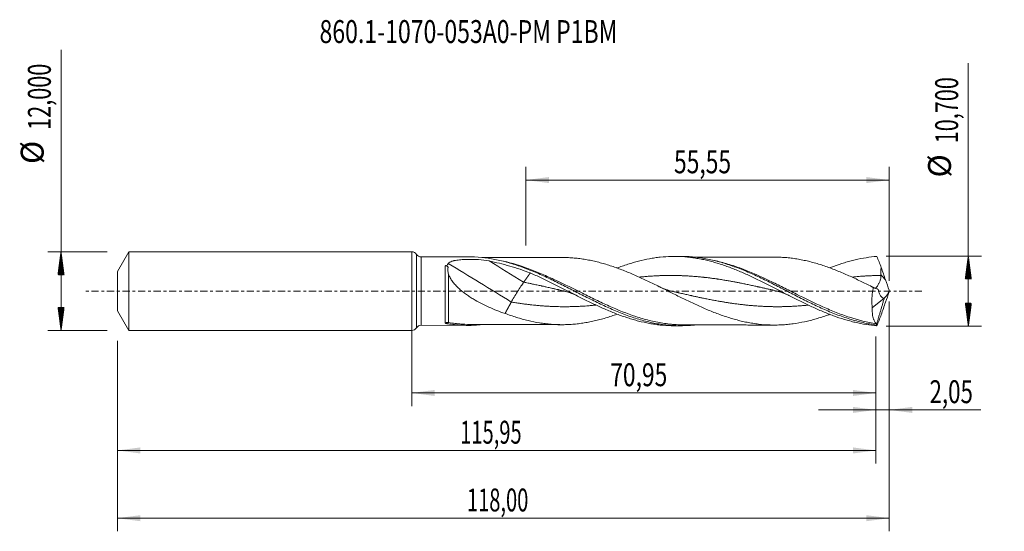
# Model space of a CAD drawing. Units: millimetres. Extents: x -60 to 91, y -37 to 41.
import ezdxf

# ---------------------------------------------------------------- set-up
doc = ezdxf.new("R2010")
doc.units = ezdxf.units.MM
doc.linetypes.add('CENTER', pattern=[47.5, 22, -8.5, 8.5, -8.5])
for name, color, linetype in [('1', 4, 'Continuous'), ('2', 7, 'Continuous'), ('SK1', 4, 'Continuous'), ('SK2', 7, 'Continuous'), ('SK4', 2, 'CENTER'), ('SK6', 5, 'Continuous')]:
    doc.layers.add(name, color=color, linetype=linetype)
doc.styles.add('iso_b_vert', font='simplex.shx')
doc.dimstyles.get("Standard").update_dxf_attribs({"dimtxt": 0.18, "dimasz": 0.18, "dimexe": 0.18, "dimexo": 0.0625, "dimgap": 0.09, "dimtad": 1, "dimzin": 0, "dimdsep": 52, "dimtxsty": 'Standard', "dimcen": 0.09, "dimadec": 0, "dimazin": 0, "dimtfac": 1, "dimtdec": 4, "dimtofl": 0, "dimtmove": 0, "dimatfit": 3, "dimfxl": 1, "dimtolj": 1, "dimtzin": 0, "dimarcsym": 0})

# ---------------------------------------------------------------- blocks, each defined once
blk = doc.blocks.new('_U0')
at = {"layer": '2', "lineweight": 13}
for p, q in [((0, -1.5875), (0, -17.563398)), ((70.9458, -6.9375), (70.9458, -17.563398)), ((0, -15.563398), (70.9458, -15.563398))]:
    blk.add_line(p, q, dxfattribs=at)
at = {"layer": '2', "lineweight": 18}
for points in [[(0, -15.563398), (3.499998, -15.102615), (3.500002, -16.024182)], [(70.9458, -15.563398), (67.445802, -16.024182), (67.445798, -15.102615)]]:
    blk.add_solid(points, dxfattribs=at)
at = {"layer": '2', "lineweight": 13, "insert": (30.335601, -14.530765), "char_height": 3.5, "attachment_point": 7, "line_spacing_factor": 1.084337, "style": 'iso_b_vert'}
blk.add_mtext('\\W0.7317;70,95', dxfattribs=at)
blk = doc.blocks.new('_U1')
at = {"layer": 'SK2', "lineweight": 13}
for p, q in [((73, -1.5875), (73, -36.692985)), ((-45, -7.5875), (-45, -36.692985)), ((-45, -34.692985), (73, -34.692985))]:
    blk.add_line(p, q, dxfattribs=at)
at = {"layer": 'SK2', "lineweight": 18}
for points in [[(-45, -34.692985), (-41.500002, -34.232202), (-41.499998, -35.153769)], [(73, -34.692985), (69.500002, -35.153769), (69.499998, -34.232202)]]:
    blk.add_solid(points, dxfattribs=at)
at = {"layer": 'SK2', "lineweight": 13, "insert": (8.429835, -33.660352), "char_height": 3.5, "attachment_point": 7, "line_spacing_factor": 1.084337, "style": 'iso_b_vert'}
blk.add_mtext('\\W0.6440;118,00', dxfattribs=at)
blk = doc.blocks.new('_U2')
at = {"layer": 'SK2', "lineweight": 13}
for p, q in [((17.45, 6.9375), (17.45, 18.959119)), ((73, 1.5875), (73, 18.959119)), ((17.45, 16.959119), (73, 16.959119))]:
    blk.add_line(p, q, dxfattribs=at)
at = {"layer": 'SK2', "lineweight": 18}
for points in [[(17.45, 16.959119), (20.949998, 17.419903), (20.950002, 16.498335)], [(73, 16.959119), (69.500002, 16.498335), (69.499998, 17.419903)]]:
    blk.add_solid(points, dxfattribs=at)
at = {"layer": 'SK2', "lineweight": 13, "insert": (40.087701, 17.991753), "char_height": 3.5, "attachment_point": 7, "line_spacing_factor": 1.084337, "style": 'iso_b_vert'}
blk.add_mtext('\\W0.7317;55,55', dxfattribs=at)
blk = doc.blocks.new('_U3')
at = {"layer": 'SK2', "lineweight": 13}
for p, q in [((73, -1.5875), (73, -20.152503)), ((70.9458, -6.9375), (70.9458, -20.152503)), ((62.1958, -18.152503), (86.996491, -18.152503))]:
    blk.add_line(p, q, dxfattribs=at)
at = {"layer": 'SK2', "lineweight": 18}
for points in [[(70.9458, -18.152503), (67.445802, -18.613287), (67.445798, -17.691719)], [(73, -18.152503), (76.499998, -17.691719), (76.500002, -18.613287)]]:
    blk.add_solid(points, dxfattribs=at)
at = {"layer": 'SK2', "lineweight": 13, "insert": (79.15186, -17.11987), "char_height": 3.5, "attachment_point": 7, "line_spacing_factor": 1.084337, "style": 'iso_b_vert'}
blk.add_mtext('\\W0.7150;2,05', dxfattribs=at)
blk = doc.blocks.new('_U4')
at = {"layer": 'SK2', "lineweight": 13}
for p, q in [((70.9458, -6.9375), (70.9458, -26.343428)), ((-45, -7.5875), (-45, -26.343428)), ((-45, -24.343428), (70.9458, -24.343428))]:
    blk.add_line(p, q, dxfattribs=at)
at = {"layer": 'SK2', "lineweight": 18}
for points in [[(-45, -24.343428), (-41.500002, -23.882645), (-41.499998, -24.804212)], [(70.9458, -24.343428), (67.445802, -24.804212), (67.445798, -23.882645)]]:
    blk.add_solid(points, dxfattribs=at)
at = {"layer": 'SK2', "lineweight": 13, "insert": (7.402735, -23.310795), "char_height": 3.5, "attachment_point": 7, "line_spacing_factor": 1.084337, "style": 'iso_b_vert'}
blk.add_mtext('\\W0.6440;115,95', dxfattribs=at)

msp = doc.modelspace()

# ---------------------------------------------------------------- hatches: boundary and pattern name
at = {"layer": '2', "lineweight": 13}
h = msp.add_hatch(dxfattribs=at)
h.set_pattern_fill('ANSI31', color=256, scale=0.0062, style=0)
h.paths.add_polyline_path([(85.083, 5.35), (85.544, 1.85), (84.623, 1.85)])
h = msp.add_hatch(dxfattribs=at)
h.set_pattern_fill('ANSI31', color=256, scale=0.0062, style=0)
h.paths.add_polyline_path([(85.083, -5.35), (84.623, -1.85), (85.544, -1.85)])
at = {"layer": 'SK2', "lineweight": 13}
h = msp.add_hatch(dxfattribs=at)
h.set_pattern_fill('ANSI31', color=256, scale=0.0062, style=0)
h.paths.add_polyline_path([(-53.625, 6), (-53.164, 2.5), (-54.086, 2.5)])
h = msp.add_hatch(dxfattribs=at)
h.set_pattern_fill('ANSI31', color=256, scale=0.0062, style=0)
h.paths.add_polyline_path([(-53.625, -6), (-54.086, -2.5), (-53.164, -2.5)])

# ---------------------------------------------------------------- linework, layer by layer
at = {"layer": '1', "lineweight": 18}
for p, q in [((0, -6), (0, 6)), ((8.608, 5.238), (1.428, 5.225)), ((41.108, 5.296), (40.1, 5.294)), ((70.402, -2.56), (72.235, -1.088)), ((72.235, -1.088), (72.238, -1.067)), ((1.428, -5.225), (8.608, -5.238)), ((40.1, -5.294), (41.108, -5.296))]:
    msp.add_line(p, q, dxfattribs=at)
at = {"layer": '1', "lineweight": 13}
for p, q in [((0.713, 5.612), (0.713, -5.612)), ((1.428, 5.225), (1.428, -5.225))]:
    msp.add_line(p, q, dxfattribs=at)
at = {"layer": '1', "lineweight": 18}
for centre, start, end in [((0, 5.15), 32.95902, 90), ((1.426, 6.075), 212.95902, 270.10313), ((0, -5.15), 270, 327.04098), ((1.426, -6.075), 89.89687, 147.04098)]:
    msp.add_arc(centre, 0.85, start, end, dxfattribs=at)
at = {"layer": '1', "lineweight": 13}
for centre, major_axis, ratio, start_param, end_param in [((17.099, -5.183), (-62.931, 39.211), 0.074876, -1.5241765, -1.4400978), ((15.214, -8.209), (-62.931, 39.211), 0.074876, -1.5241765, -1.370388), ((117.194, 41.889), (-60.2, 0), 0.99863, 0.7137907, 0.7322149), ((5.285, -5.105), (-0.089, 0.287), 0.534822, 0.3905412, 0.5691237), ((5.614, -5.088), (0.052, 0.295), 0.435439, 0.3811103, 1.3391365)]:
    msp.add_ellipse(centre, major_axis=major_axis, ratio=ratio, start_param=start_param, end_param=end_param, dxfattribs=at)
at = {"layer": '1', "lineweight": 18}
for points, knots in [([(5.564, 4.214), (5.621, 4.292), (5.704, 4.357), (5.902, 4.467), (6.012, 4.512), (6.188, 4.569), (6.249, 4.587), (6.373, 4.62), (6.436, 4.635), (6.627, 4.676), (6.757, 4.699), (7.022, 4.739), (7.156, 4.756), (7.429, 4.785), (7.567, 4.797), (7.981, 4.827), (8.258, 4.838), (8.814, 4.85), (9.093, 4.85), (9.513, 4.84), (9.653, 4.836), (9.932, 4.823), (10.07, 4.816), (10.757, 4.768), (11.291, 4.705), (11.808, 4.599)], [0, 0, 0, 0, 0.0625, 0.0625, 0.125, 0.125, 0.15625, 0.15625, 0.1875, 0.1875, 0.25, 0.25, 0.3125, 0.3125, 0.375, 0.375, 0.5, 0.5, 0.625, 0.625, 0.6875, 0.6875, 0.75, 0.75, 1, 1, 1, 1]), ([(8.614, 5.238), (8.946, 5.238), (9.278, 5.231), (10.293, 5.183), (10.976, 5.117), (12.003, 4.967), (12.346, 4.909), (13.03, 4.777), (13.371, 4.703), (14.396, 4.458), (15.079, 4.265), (16.449, 3.823), (17.132, 3.576), (18.156, 3.173), (18.497, 3.034), (19.181, 2.744), (19.523, 2.594), (20.55, 2.133), (21.232, 1.81), (22.256, 1.311), (22.598, 1.142), (23.281, 0.8), (23.624, 0.627), (24.649, 0.107), (25.331, -0.242), (26.355, -0.76), (26.697, -0.932), (27.381, -1.274), (27.723, -1.443), (28.748, -1.941), (29.429, -2.261), (30.795, -2.871), (31.48, -3.16), (32.845, -3.692), (33.527, -3.935), (34.551, -4.26), (34.893, -4.362), (35.577, -4.551), (35.918, -4.638), (36.941, -4.876), (37.622, -5.004), (38.648, -5.146), (38.99, -5.185), (39.673, -5.246), (40.013, -5.268), (41.036, -5.308), (41.718, -5.3), (42.681, -5.24), (42.96, -5.217), (43.239, -5.188)], [0, 0, 0, 0, 0.028738, 0.028738, 0.0879306, 0.0879306, 0.1175269, 0.1175269, 0.1471232, 0.1471232, 0.2063158, 0.2063158, 0.2655083, 0.2655083, 0.2951046, 0.2951046, 0.3247009, 0.3247009, 0.3838935, 0.3838935, 0.4134898, 0.4134898, 0.4430861, 0.4430861, 0.5022787, 0.5022787, 0.531875, 0.531875, 0.5614713, 0.5614713, 0.6206639, 0.6206639, 0.6798564, 0.6798564, 0.739049, 0.739049, 0.7686453, 0.7686453, 0.7982416, 0.7982416, 0.8574342, 0.8574342, 0.8870305, 0.8870305, 0.9166268, 0.9166268, 0.9758194, 0.9758194, 1, 1, 1, 1]), ([(22.935, 5.133), (22.924, 5.133), (22.709, 5.133), (22.288, 5.13), (21.653, 5.13), (20.991, 5.13), (20.344, 5.127), (19.74, 5.126), (19.12, 5.125), (18.434, 5.123), (17.696, 5.123), (16.95, 5.121), (16.194, 5.119), (15.505, 5.119), (14.944, 5.118), (14.517, 5.117), (14.083, 5.116), (13.607, 5.115), (13.124, 5.114), (12.699, 5.114), (12.314, 5.113), (11.917, 5.112), (11.435, 5.111), (11.039, 5.111), (10.793, 5.11), (10.749, 5.11)], [0, 0, 0, 0, 0.0024788, 0.0529708, 0.1035873, 0.1590883, 0.215752, 0.2628774, 0.3077859, 0.3685405, 0.4314973, 0.4894619, 0.5523223, 0.6175054, 0.6590844, 0.6904492, 0.7227902, 0.7659416, 0.8075554, 0.8418776, 0.8704073, 0.9024184, 0.9395788, 0.9891737, 1, 1, 1, 1]), ([(11.808, 4.599), (12.865, 4.382), (13.919, 4.121), (16.02, 3.512), (17.067, 3.164), (18.11, 2.764)], [0, 0, 0, 0, 0.5, 0.5, 1, 1, 1, 1]), ([(22.94, 5.133), (22.983, 5.133), (23.026, 5.133), (23.362, 5.131), (23.656, 5.123), (24.243, 5.095), (24.536, 5.076), (25.123, 5.024), (25.417, 4.991), (26.006, 4.914), (26.3, 4.87), (26.888, 4.77), (27.181, 4.715), (27.768, 4.591), (28.062, 4.523), (28.649, 4.378), (28.942, 4.301), (29.53, 4.134), (29.825, 4.045), (30.413, 3.858), (30.707, 3.76), (31.294, 3.556), (31.587, 3.449), (32.468, 3.117), (33.054, 2.879), (33.937, 2.501), (34.231, 2.372), (34.819, 2.109), (35.112, 1.974), (35.699, 1.702), (35.992, 1.563), (36.579, 1.282), (36.873, 1.139), (37.461, 0.852), (37.756, 0.706), (38.343, 0.415), (38.637, 0.269), (39.224, -0.024), (39.517, -0.171), (40.104, -0.463), (40.397, -0.608), (40.985, -0.899), (41.279, -1.044), (41.867, -1.33), (42.161, -1.471), (42.748, -1.75), (43.041, -1.888), (43.627, -2.158), (43.921, -2.291), (44.508, -2.55), (44.802, -2.677), (45.39, -2.926), (45.683, -3.046), (46.27, -3.279), (46.564, -3.391), (47.15, -3.608), (47.443, -3.713), (48.03, -3.912), (48.323, -4.006), (48.911, -4.187), (49.205, -4.273), (49.792, -4.433), (50.085, -4.508), (50.671, -4.646), (50.964, -4.71), (51.55, -4.826), (51.843, -4.878), (52.43, -4.97), (52.724, -5.011), (53.605, -5.116), (54.191, -5.158), (55.07, -5.187), (55.362, -5.19), (55.949, -5.184), (56.242, -5.175), (56.829, -5.145), (57.123, -5.124), (57.709, -5.07), (58.002, -5.035), (58.88, -4.914), (59.465, -4.808), (60.345, -4.618), (60.639, -4.55), (61.225, -4.403), (61.518, -4.323), (62.396, -4.068), (62.981, -3.878), (63.684, -3.627), (63.801, -3.585), (63.919, -3.541)], [0, 0, 0, 0, 0.0031368, 0.0031368, 0.0246204, 0.0246204, 0.0461041, 0.0461041, 0.0675878, 0.0675878, 0.0890715, 0.0890715, 0.1105552, 0.1105552, 0.1320389, 0.1320389, 0.1535226, 0.1535226, 0.1750063, 0.1750063, 0.1964899, 0.1964899, 0.2179736, 0.2179736, 0.260941, 0.260941, 0.2824247, 0.2824247, 0.3039084, 0.3039084, 0.3253921, 0.3253921, 0.3468757, 0.3468757, 0.3683594, 0.3683594, 0.3898431, 0.3898431, 0.4113268, 0.4113268, 0.4328105, 0.4328105, 0.4542942, 0.4542942, 0.4757779, 0.4757779, 0.4972615, 0.4972615, 0.5187452, 0.5187452, 0.5402289, 0.5402289, 0.5617126, 0.5617126, 0.5831963, 0.5831963, 0.60468, 0.60468, 0.6261637, 0.6261637, 0.6476473, 0.6476473, 0.669131, 0.669131, 0.6906147, 0.6906147, 0.7120984, 0.7120984, 0.7335821, 0.7335821, 0.7765495, 0.7765495, 0.7980331, 0.7980331, 0.8195168, 0.8195168, 0.8410005, 0.8410005, 0.8624842, 0.8624842, 0.9054516, 0.9054516, 0.9269353, 0.9269353, 0.948419, 0.948419, 0.9913863, 0.9913863, 1, 1, 1, 1]), ([(31.361, 3.506), (31.634, 3.611), (31.906, 3.712), (32.455, 3.907), (32.732, 4), (33.287, 4.18), (33.564, 4.266), (34.118, 4.427), (34.395, 4.503), (35.225, 4.717), (35.777, 4.84), (36.607, 4.992), (36.884, 5.037), (37.439, 5.118), (37.716, 5.152), (38.546, 5.24), (39.099, 5.275), (39.928, 5.295), (40.204, 5.296), (40.758, 5.287), (41.035, 5.276), (41.866, 5.228), (42.419, 5.173), (43.248, 5.059), (43.524, 5.015), (44.077, 4.917), (44.354, 4.862), (44.908, 4.743), (45.185, 4.678), (45.738, 4.538), (46.015, 4.464), (46.567, 4.305), (46.844, 4.221), (47.396, 4.044), (47.673, 3.951), (48.502, 3.659), (49.057, 3.448), (50.163, 2.998), (50.714, 2.76), (51.543, 2.385), (51.82, 2.258), (52.373, 1.997), (52.65, 1.864), (53.479, 1.463), (54.028, 1.189), (54.85, 0.773), (55.123, 0.634), (55.67, 0.354), (55.943, 0.214), (56.762, -0.209), (57.308, -0.49), (58.404, -1.047), (58.953, -1.324), (59.781, -1.731), (60.058, -1.866), (60.611, -2.13), (60.887, -2.26), (61.716, -2.643), (62.267, -2.887), (63.095, -3.234), (63.372, -3.347), (63.925, -3.565), (64.202, -3.67), (65.03, -3.974), (65.582, -4.16), (66.409, -4.411), (66.685, -4.491), (67.238, -4.64), (67.514, -4.709), (68.344, -4.903), (68.896, -5.012), (69.999, -5.185), (70.55, -5.251), (71.102, -5.293)], [0, 0, 0, 0, 0.0205477, 0.0205477, 0.0413871, 0.0413871, 0.0622265, 0.0622265, 0.0830659, 0.0830659, 0.1247447, 0.1247447, 0.1455841, 0.1455841, 0.1664235, 0.1664235, 0.2081024, 0.2081024, 0.2289418, 0.2289418, 0.2497812, 0.2497812, 0.29146, 0.29146, 0.3122994, 0.3122994, 0.3331388, 0.3331388, 0.3539782, 0.3539782, 0.3748177, 0.3748177, 0.3956571, 0.3956571, 0.4164965, 0.4164965, 0.4581753, 0.4581753, 0.4998541, 0.4998541, 0.5206935, 0.5206935, 0.5415329, 0.5415329, 0.5832118, 0.5832118, 0.6040512, 0.6040512, 0.6248906, 0.6248906, 0.6665694, 0.6665694, 0.7082482, 0.7082482, 0.7290876, 0.7290876, 0.7499271, 0.7499271, 0.7916059, 0.7916059, 0.8124453, 0.8124453, 0.8332847, 0.8332847, 0.8749635, 0.8749635, 0.8958029, 0.8958029, 0.9166424, 0.9166424, 0.9583212, 0.9583212, 1, 1, 1, 1]), ([(41.107, 5.296), (41.537, 5.297), (41.969, 5.284), (43.085, 5.215), (43.766, 5.138), (44.789, 4.974), (45.129, 4.911), (45.812, 4.769), (46.154, 4.689), (47.178, 4.43), (47.859, 4.227), (48.881, 3.883), (49.222, 3.762), (49.905, 3.507), (50.247, 3.373), (51.27, 2.957), (51.951, 2.659), (53.314, 2.032), (53.998, 1.701), (55.361, 1.024), (56.041, 0.677), (57.064, 0.152), (57.405, -0.024), (58.088, -0.375), (58.429, -0.55), (59.45, -1.072), (60.13, -1.415), (61.153, -1.913), (61.495, -2.077), (62.177, -2.397), (62.517, -2.553), (63.538, -3.008), (64.219, -3.293), (65.242, -3.689), (65.584, -3.815), (66.265, -4.054), (66.606, -4.167), (67.287, -4.379), (67.627, -4.478), (68.309, -4.662), (68.651, -4.746), (69.332, -4.899), (69.673, -4.968), (70.354, -5.089), (70.694, -5.142), (71.035, -5.185)], [0, 0, 0, 0, 0.0431927, 0.0431927, 0.1115361, 0.1115361, 0.1457078, 0.1457078, 0.1798795, 0.1798795, 0.2482228, 0.2482228, 0.2823945, 0.2823945, 0.3165662, 0.3165662, 0.3849096, 0.3849096, 0.453253, 0.453253, 0.5215964, 0.5215964, 0.555768, 0.555768, 0.5899397, 0.5899397, 0.6582831, 0.6582831, 0.6924548, 0.6924548, 0.7266265, 0.7266265, 0.7949699, 0.7949699, 0.8291416, 0.8291416, 0.8633132, 0.8633132, 0.8974849, 0.8974849, 0.9316566, 0.9316566, 0.9658283, 0.9658283, 1, 1, 1, 1]), ([(55.411, 5.188), (55.243, 5.188), (54.941, 5.187), (54.497, 5.187), (53.938, 5.187), (53.239, 5.186), (52.404, 5.183), (51.527, 5.183), (50.705, 5.18), (49.998, 5.179), (49.468, 5.179), (48.956, 5.178), (48.395, 5.176), (47.8, 5.176), (47.198, 5.175), (46.505, 5.173), (45.708, 5.173), (44.876, 5.171), (44.147, 5.169), (43.611, 5.169), (43.329, 5.167), (43.24, 5.167)], [0, 0, 0, 0, 0.0415283, 0.0742407, 0.1095337, 0.1790419, 0.2465769, 0.3150216, 0.3950588, 0.4492127, 0.4890524, 0.5255591, 0.5754564, 0.6272861, 0.6719415, 0.7237597, 0.7980678, 0.8681222, 0.9287836, 0.9776724, 1, 1, 1, 1]), ([(70.552, 0.558), (69.966, 0.851), (69.381, 1.143), (68.501, 1.568), (68.208, 1.708), (67.621, 1.985), (67.327, 2.121), (66.444, 2.521), (65.858, 2.776), (64.978, 3.136), (64.685, 3.252), (64.097, 3.476), (63.804, 3.585), (63.215, 3.794), (62.921, 3.893), (62.333, 4.083), (62.04, 4.172), (61.453, 4.341), (61.16, 4.42), (60.573, 4.566), (60.28, 4.633), (59.692, 4.759), (59.397, 4.816), (58.809, 4.919), (58.515, 4.965), (57.928, 5.044), (57.635, 5.078), (57.048, 5.13), (56.755, 5.149), (56.167, 5.178), (55.873, 5.186), (55.509, 5.189), (55.44, 5.189), (55.371, 5.188)], [0, 0, 0, 0, 0.1160364, 0.1160364, 0.1740547, 0.1740547, 0.2320729, 0.2320729, 0.3481093, 0.3481093, 0.4061276, 0.4061276, 0.4641458, 0.4641458, 0.522164, 0.522164, 0.5801822, 0.5801822, 0.6382004, 0.6382004, 0.6962187, 0.6962187, 0.7542369, 0.7542369, 0.8122551, 0.8122551, 0.8702733, 0.8702733, 0.9282916, 0.9282916, 0.9863098, 0.9863098, 1, 1, 1, 1]), ([(63.87, 3.543), (64.075, 3.622), (64.279, 3.699), (65.035, 3.976), (65.587, 4.162), (66.415, 4.413), (66.691, 4.492), (67.244, 4.641), (67.521, 4.711), (68.35, 4.905), (68.901, 5.013), (70.002, 5.186), (70.552, 5.251), (71.102, 5.293)], [0, 0, 0, 0, 0.084556, 0.084556, 0.313417, 0.313417, 0.4278475, 0.4278475, 0.542278, 0.542278, 0.771139, 0.771139, 1, 1, 1, 1]), ([(5.134, 3.925), (5.129, 3.888), (5.126, 3.851), (5.123, 3.774), (5.123, 3.735), (5.123, 3.616), (5.123, 3.534), (5.124, 3.283), (5.124, 3.107), (5.124, 2.739), (5.124, 2.546), (5.124, 2.144), (5.124, 1.939), (5.123, 1.52), (5.123, 1.306), (5.123, 0.87), (5.123, 0.647), (5.123, -0.021), (5.123, -0.464), (5.122, -1.016), (5.122, -1.126), (5.122, -1.344), (5.122, -1.451), (5.122, -1.77), (5.122, -1.977), (5.121, -2.28), (5.121, -2.38), (5.121, -2.576), (5.121, -2.674), (5.121, -2.959), (5.121, -3.14), (5.12, -3.484), (5.12, -3.646), (5.12, -3.953), (5.12, -4.098), (5.119, -4.491), (5.119, -4.704), (5.118, -4.868)], [0, 0, 0, 0, 0.015625, 0.015625, 0.03125, 0.03125, 0.0625, 0.0625, 0.125, 0.125, 0.1875, 0.1875, 0.25, 0.25, 0.3125, 0.3125, 0.375, 0.375, 0.5, 0.5, 0.53125, 0.53125, 0.5625, 0.5625, 0.625, 0.625, 0.65625, 0.65625, 0.6875, 0.6875, 0.75, 0.75, 0.8125, 0.8125, 0.875, 0.875, 1, 1, 1, 1]), ([(5.567, 3.684), (5.491, 3.712), (5.417, 3.747), (5.272, 3.827), (5.201, 3.874), (5.134, 3.925)], [0, 0, 0, 0, 0.5, 0.5, 1, 1, 1, 1]), ([(5.366, 3.846), (5.391, 3.913), (5.42, 3.978), (5.486, 4.101), (5.523, 4.159), (5.564, 4.214)], [0, 0, 0, 0, 0.5, 0.5, 1, 1, 1, 1]), ([(5.616, 2.589), (5.552, 2.786), (5.504, 2.981), (5.492, 3.216), (5.491, 3.262), (5.496, 3.352), (5.5, 3.396), (5.513, 3.481), (5.522, 3.523), (5.542, 3.604), (5.554, 3.644), (5.567, 3.684)], [0, 0, 0, 0, 0.5, 0.5, 0.625, 0.625, 0.75, 0.75, 0.875, 0.875, 1, 1, 1, 1]), ([(71.69, 2.53), (71.681, 2.713), (71.688, 2.895), (71.718, 3.255), (71.741, 3.434), (71.769, 3.613)], [0, 0, 0, 0, 0.5, 0.5, 1, 1, 1, 1]), ([(14.252, -3.417), (13.832, -3.275), (13.415, -3.125), (12.587, -2.802), (12.177, -2.631), (11.362, -2.267), (10.958, -2.074), (10.158, -1.659), (9.762, -1.439), (9.175, -1.082), (8.98, -0.958), (8.597, -0.702), (8.408, -0.57), (8.035, -0.297), (7.852, -0.156), (7.494, 0.137), (7.319, 0.289), (6.982, 0.603), (6.82, 0.765), (6.588, 1.017), (6.513, 1.103), (6.367, 1.278), (6.296, 1.368), (6.094, 1.639), (5.973, 1.824), (5.816, 2.109), (5.768, 2.206), (5.683, 2.398), (5.647, 2.494), (5.616, 2.589)], [0, 0, 0, 0, 0.125, 0.125, 0.25, 0.25, 0.375, 0.375, 0.5, 0.5, 0.5625, 0.5625, 0.625, 0.625, 0.6875, 0.6875, 0.75, 0.75, 0.8125, 0.8125, 0.84375, 0.84375, 0.875, 0.875, 0.9375, 0.9375, 0.96875, 0.96875, 1, 1, 1, 1]), ([(18.11, 2.764), (18.387, 2.644), (18.664, 2.522), (19.217, 2.273), (19.492, 2.145), (20.042, 1.887), (20.317, 1.757), (20.866, 1.492), (21.14, 1.358), (21.962, 0.952), (22.509, 0.676), (23.331, 0.26), (23.606, 0.12), (24.155, -0.16), (24.43, -0.3), (24.982, -0.579), (25.258, -0.719), (25.812, -0.998), (26.09, -1.136), (26.644, -1.41), (26.921, -1.546), (27.474, -1.813), (27.751, -1.945), (28.304, -2.205), (28.581, -2.332), (29.135, -2.582), (29.412, -2.705), (30.244, -3.064), (30.798, -3.291), (31.628, -3.608), (31.904, -3.711), (32.457, -3.907), (32.734, -4.001), (33.288, -4.181), (33.566, -4.266), (34.12, -4.428), (34.397, -4.504), (35.227, -4.717), (35.779, -4.84), (36.609, -4.992), (36.886, -5.038), (37.441, -5.118), (37.718, -5.153), (38.548, -5.24), (39.101, -5.276), (39.8, -5.292), (39.946, -5.294), (40.093, -5.294)], [0, 0, 0, 0, 0.0376947, 0.0376947, 0.0753894, 0.0753894, 0.1130841, 0.1130841, 0.1507788, 0.1507788, 0.2261682, 0.2261682, 0.2638629, 0.2638629, 0.3015576, 0.3015576, 0.3392523, 0.3392523, 0.376947, 0.376947, 0.4146417, 0.4146417, 0.4523364, 0.4523364, 0.4900311, 0.4900311, 0.5277258, 0.5277258, 0.6031152, 0.6031152, 0.6408099, 0.6408099, 0.6785046, 0.6785046, 0.7161993, 0.7161993, 0.753894, 0.753894, 0.8292834, 0.8292834, 0.8669781, 0.8669781, 0.9046728, 0.9046728, 0.9800622, 0.9800622, 1, 1, 1, 1]), ([(70.871, 0.399), (70.908, 0.431), (70.948, 0.473), (71.048, 0.591), (71.109, 0.671), (71.235, 0.86), (71.302, 0.968), (71.43, 1.204), (71.493, 1.332), (71.608, 1.61), (71.658, 1.756), (71.707, 1.988), (71.718, 2.068), (71.725, 2.227), (71.721, 2.306), (71.706, 2.386)], [0, 0, 0, 0, 0.1317243, 0.1317243, 0.3053794, 0.3053794, 0.4790346, 0.4790346, 0.6526897, 0.6526897, 0.8263449, 0.8263449, 0.9131724, 0.9131724, 1, 1, 1, 1]), ([(15.214, -1.675), (15.327, -1.47), (15.472, -1.218), (15.797, -0.671), (15.977, -0.376), (16.337, 0.202), (16.516, 0.484), (16.841, 0.979), (16.986, 1.193), (17.099, 1.351)], [0, 0, 0, 0, 0.25, 0.25, 0.5, 0.5, 0.75, 0.75, 1, 1, 1, 1]), ([(23.259, 0.014), (23.415, -0.022), (23.687, -0.093), (24.036, -0.204), (24.307, -0.302), (24.579, -0.407), (24.902, -0.545), (25.147, -0.664), (25.275, -0.73)], [0, 0, 0, 0, 0.2302302, 0.4030089, 0.5181509, 0.6336974, 0.8067092, 1, 1, 1, 1]), ([(39.727, -0.013), (39.589, 0.019), (39.294, 0.095), (38.824, 0.246), (38.315, 0.442), (37.964, 0.604), (37.789, 0.692)], [0, 0, 0, 0, 0.2098768, 0.4514201, 0.7248769, 1, 1, 1, 1]), ([(55.76, 0.013), (55.915, -0.022), (56.186, -0.094), (56.535, -0.204), (56.782, -0.293), (56.99, -0.373), (57.219, -0.466), (57.5, -0.592), (57.705, -0.692), (57.812, -0.747)], [0, 0, 0, 0, 0.2259009, 0.3953606, 0.5081932, 0.5878673, 0.6993178, 0.8426556, 1, 1, 1, 1]), ([(70.552, 0.558), (70.497, 0.292), (70.452, 0.025), (70.401, -0.376), (70.386, -0.509), (70.362, -0.777), (70.353, -0.912), (70.333, -1.312), (70.331, -1.572), (70.345, -1.951), (70.353, -2.075), (70.373, -2.32), (70.386, -2.441), (70.402, -2.56)], [0, 0, 0, 0, 0.25, 0.25, 0.375, 0.375, 0.5, 0.5, 0.75, 0.75, 0.875, 0.875, 1, 1, 1, 1]), ([(72.238, -1.067), (72.127, -1.089), (72.023, -1.063), (71.827, -0.937), (71.741, -0.839), (71.584, -0.592), (71.517, -0.446), (71.431, -0.201), (71.404, -0.115), (71.356, 0.065), (71.333, 0.159), (71.314, 0.254)], [0, 0, 0, 0, 0.25, 0.25, 0.5, 0.5, 0.75, 0.75, 0.875, 0.875, 1, 1, 1, 1]), ([(72.241, -1.069), (72.296, -1.03), (72.355, -0.973), (72.447, -0.862), (72.479, -0.821), (72.543, -0.73), (72.576, -0.681), (72.641, -0.578), (72.674, -0.523), (72.74, -0.407), (72.773, -0.345), (72.872, -0.154), (72.937, -0.019), (73, 0.123)], [0, 0, 0, 0, 0.25, 0.25, 0.375, 0.375, 0.5, 0.5, 0.625, 0.625, 0.75, 0.75, 1, 1, 1, 1]), ([(71.007, -4.98), (70.901, -4.885), (70.807, -4.762), (70.685, -4.535), (70.647, -4.453), (70.596, -4.317), (70.58, -4.27), (70.55, -4.173), (70.536, -4.123), (70.47, -3.866), (70.433, -3.637), (70.402, -3.256), (70.396, -3.122), (70.393, -2.847), (70.395, -2.706), (70.402, -2.56)], [0, 0, 0, 0, 0.25, 0.25, 0.375, 0.375, 0.4375, 0.4375, 0.5, 0.5, 0.75, 0.75, 0.875, 0.875, 1, 1, 1, 1]), ([(31.343, -3.537), (31.213, -3.584), (31.083, -3.63), (30.661, -3.776), (30.369, -3.872), (29.786, -4.057), (29.495, -4.145), (28.914, -4.308), (28.623, -4.385), (28.042, -4.528), (27.75, -4.595), (27.168, -4.717), (26.877, -4.772), (26.293, -4.871), (26.001, -4.915), (25.414, -4.992), (25.121, -5.025), (24.531, -5.076), (24.236, -5.095), (23.647, -5.123), (23.353, -5.132), (22.765, -5.134), (22.471, -5.128), (21.883, -5.106), (21.589, -5.089), (20.999, -5.042), (20.704, -5.012), (20.115, -4.939), (19.821, -4.898), (18.941, -4.756), (18.356, -4.637), (17.479, -4.428), (17.187, -4.353), (16.602, -4.192), (16.309, -4.106), (15.723, -3.926), (15.43, -3.831), (14.842, -3.631), (14.547, -3.526), (14.252, -3.417)], [0, 0, 0, 0, 0.0228845, 0.0228845, 0.0743116, 0.0743116, 0.1257387, 0.1257387, 0.1771659, 0.1771659, 0.228593, 0.228593, 0.2800201, 0.2800201, 0.3314473, 0.3314473, 0.3828744, 0.3828744, 0.4343015, 0.4343015, 0.4857287, 0.4857287, 0.5371558, 0.5371558, 0.5885829, 0.5885829, 0.6400101, 0.6400101, 0.6914372, 0.6914372, 0.7942915, 0.7942915, 0.8457186, 0.8457186, 0.8971457, 0.8971457, 0.9485729, 0.9485729, 1, 1, 1, 1]), ([(5.128, -4.889), (5.141, -4.904), (5.164, -4.916), (5.22, -4.938), (5.251, -4.947), (5.318, -4.964), (5.353, -4.972), (5.426, -4.986), (5.463, -4.992), (5.501, -4.998)], [0, 0, 0, 0, 0.25, 0.25, 0.5, 0.5, 0.75, 0.75, 1, 1, 1, 1]), ([(5.501, -4.998), (6.187, -5.102), (6.871, -5.172), (7.899, -5.227), (8.242, -5.237), (8.927, -5.239), (9.268, -5.231), (9.993, -5.197), (10.376, -5.168), (10.759, -5.129)], [0, 0, 0, 0, 0.3905488, 0.3905488, 0.5858232, 0.5858232, 0.7810976, 0.7810976, 1, 1, 1, 1]), ([(9.365, -5.106), (8.801, -5.111), (8.236, -5.092), (7.457, -5.036), (7.244, -5.018), (7.031, -4.996)], [0, 0, 0, 0, 0.7270351, 0.7270351, 1, 1, 1, 1]), ([(9.124, -5.107), (9.369, -5.106), (9.838, -5.107), (10.507, -5.108), (11.068, -5.111), (11.56, -5.111), (12.052, -5.112), (12.609, -5.113), (13.226, -5.115), (13.835, -5.115), (14.385, -5.116), (14.894, -5.118), (15.387, -5.119), (15.885, -5.119), (16.426, -5.12), (17.048, -5.121), (17.741, -5.123), (18.462, -5.123), (19.193, -5.126), (19.944, -5.126), (20.687, -5.13), (21.402, -5.127), (22.138, -5.13), (22.652, -5.132), (22.927, -5.133)], [0, 0, 0, 0, 0.0540437, 0.1029658, 0.1437949, 0.1785445, 0.2097174, 0.2504681, 0.2993618, 0.3433791, 0.3825067, 0.4186871, 0.4537903, 0.4894387, 0.5265717, 0.5711775, 0.6243082, 0.6767788, 0.7274248, 0.7829632, 0.8395557, 0.888302, 0.9401946, 1, 1, 1, 1]), ([(41.643, -5.165), (41.238, -5.164), (40.831, -5.151), (40.177, -5.112), (39.932, -5.092), (39.687, -5.069)], [0, 0, 0, 0, 0.6251794, 0.6251794, 1, 1, 1, 1]), ([(41.552, -5.165), (41.744, -5.163), (42.137, -5.161), (42.794, -5.163), (43.395, -5.169), (43.978, -5.169), (44.525, -5.17), (45.148, -5.171), (45.879, -5.173), (46.639, -5.173), (47.309, -5.175), (47.91, -5.176), (48.485, -5.176), (49.019, -5.178), (49.505, -5.179), (50.016, -5.179), (50.724, -5.18), (51.56, -5.183), (52.47, -5.183), (53.331, -5.186), (54.125, -5.187), (54.8, -5.187), (55.206, -5.188), (55.392, -5.188), (55.41, -5.188)], [0, 0, 0, 0, 0.0449879, 0.0902114, 0.1383379, 0.179723, 0.2161561, 0.2562183, 0.3142371, 0.373855, 0.4200382, 0.4587995, 0.5034559, 0.5440378, 0.5740158, 0.6082737, 0.654145, 0.7267607, 0.7885735, 0.8506028, 0.9124033, 0.9598265, 0.9961681, 1, 1, 1, 1]), ([(71.055, -5.072), (71.051, -5.05), (71.044, -5.032), (71.027, -5.002), (71.018, -4.989), (71.007, -4.98)], [0, 0, 0, 0, 0.5, 0.5, 1, 1, 1, 1])]:
    msp.add_open_spline(points, degree=3, knots=knots, dxfattribs=at)
at = {"layer": '1', "lineweight": 13}
for points, knots in [([(39.687, -5.069), (39.589, -5.06), (39.491, -5.049), (39.049, -5.001), (38.706, -4.955), (38.02, -4.847), (37.676, -4.785), (36.99, -4.645), (36.647, -4.567), (35.96, -4.397), (35.617, -4.304), (34.932, -4.106), (34.591, -4.001), (32.889, -3.443), (31.537, -2.899), (29.834, -2.139), (29.493, -1.983), (28.808, -1.664), (28.464, -1.501), (27.435, -1.007), (26.754, -0.671), (24.714, 0.34), (23.361, 1.018), (21.652, 1.819), (21.309, 1.977), (20.621, 2.287), (20.279, 2.437), (19.253, 2.875), (18.573, 3.149), (16.605, 3.876), (15.32, 4.27), (14.02, 4.559)], [0, 0, 0, 0, 0.0114013, 0.0114013, 0.0512754, 0.0512754, 0.0911495, 0.0911495, 0.1310236, 0.1310236, 0.1708977, 0.1708977, 0.2107718, 0.2107718, 0.3702683, 0.3702683, 0.4101424, 0.4101424, 0.4500165, 0.4500165, 0.5297647, 0.5297647, 0.6892611, 0.6892611, 0.7291352, 0.7291352, 0.7690093, 0.7690093, 0.8487575, 0.8487575, 1, 1, 1, 1]), ([(71.007, -4.98), (69.639, -4.771), (68.289, -4.435), (66.257, -3.776), (65.579, -3.53), (64.557, -3.128), (64.215, -2.988), (63.529, -2.698), (63.188, -2.549), (61.485, -1.788), (60.14, -1.125), (58.115, -0.111), (57.439, 0.23), (56.419, 0.739), (56.078, 0.908), (55.394, 1.243), (55.051, 1.41), (53.342, 2.226), (51.991, 2.828), (49.957, 3.604), (49.278, 3.841), (48.253, 4.159), (47.91, 4.259), (47.224, 4.443), (46.883, 4.528), (46.47, 4.622), (46.397, 4.638), (46.325, 4.653)], [0, 0, 0, 0, 0.1652073, 0.1652073, 0.247811, 0.247811, 0.2891129, 0.2891129, 0.3304147, 0.3304147, 0.495622, 0.495622, 0.5782257, 0.5782257, 0.6195276, 0.6195276, 0.6608294, 0.6608294, 0.8260367, 0.8260367, 0.9086404, 0.9086404, 0.9499423, 0.9499423, 0.9912441, 0.9912441, 1, 1, 1, 1]), ([(5.615, -4.805), (5.615, -4.679), (5.615, -4.515), (5.615, -4.216), (5.615, -4.107), (5.615, -3.873), (5.615, -3.748), (5.615, -3.349), (5.615, -3.058), (5.615, -2.588), (5.615, -2.425), (5.615, -2.087), (5.616, -1.915), (5.616, -1.389), (5.616, -1.028), (5.616, -0.563), (5.616, -0.469), (5.616, -0.281), (5.616, -0.188), (5.616, 0.093), (5.616, 0.279), (5.616, 0.652), (5.616, 0.839), (5.616, 1.208), (5.616, 1.389), (5.616, 1.748), (5.616, 1.923), (5.616, 2.263), (5.616, 2.428), (5.616, 2.589)], [0, 0, 0, 0, 0.125, 0.125, 0.1875, 0.1875, 0.25, 0.25, 0.375, 0.375, 0.4375, 0.4375, 0.5, 0.5, 0.625, 0.625, 0.65625, 0.65625, 0.6875, 0.6875, 0.75, 0.75, 0.8125, 0.8125, 0.875, 0.875, 0.9375, 0.9375, 1, 1, 1, 1]), ([(55.771, 0.011), (55.568, 0.058), (55.308, 0.118), (54.992, 0.191), (54.765, 0.243), (54.539, 0.295), (54.312, 0.347), (54.085, 0.398), (53.859, 0.45), (53.632, 0.501), (53.406, 0.552), (53.179, 0.603), (52.953, 0.653), (52.726, 0.703), (52.443, 0.766), (52.103, 0.84), (51.65, 0.937), (51.253, 1.02), (50.914, 1.09), (50.687, 1.137), (50.46, 1.182), (50.234, 1.228), (50.007, 1.272), (49.781, 1.316), (49.554, 1.359), (49.328, 1.402), (49.101, 1.444), (48.875, 1.485), (48.648, 1.526), (48.365, 1.576), (48.025, 1.634), (47.572, 1.709), (47.175, 1.771), (46.835, 1.823), (46.609, 1.856), (46.382, 1.889), (46.156, 1.92), (45.929, 1.951), (45.703, 1.98), (45.476, 2.009), (45.25, 2.037), (45.023, 2.064), (44.796, 2.09), (44.57, 2.114), (44.287, 2.144), (43.947, 2.177), (43.494, 2.219), (43.097, 2.251), (42.757, 2.275), (42.531, 2.291), (42.304, 2.305), (42.078, 2.318), (41.851, 2.33), (41.625, 2.341), (41.398, 2.351), (41.171, 2.359), (40.945, 2.367), (40.718, 2.373), (40.492, 2.379), (40.265, 2.383), (40.039, 2.385), (39.812, 2.387), (39.585, 2.388), (39.359, 2.387), (39.132, 2.386), (38.906, 2.383), (38.679, 2.379), (38.453, 2.374), (38.226, 2.368), (38, 2.361), (37.773, 2.352), (37.49, 2.34), (37.15, 2.323), (36.753, 2.3), (36.414, 2.278), (36.074, 2.253), (35.791, 2.231), (35.339, 2.192), (35.002, 2.159), (34.777, 2.136)], [0, 0, 0, 0, 0.0290385, 0.0371324, 0.0452262, 0.061414, 0.0695078, 0.0776017, 0.0937894, 0.1018833, 0.1099772, 0.1261649, 0.1342588, 0.1423526, 0.1585404, 0.1747281, 0.1909158, 0.2232913, 0.2313852, 0.239479, 0.2556668, 0.2637606, 0.2718545, 0.2880422, 0.2961361, 0.30423, 0.3204177, 0.3285116, 0.3366054, 0.3527932, 0.3689809, 0.3851686, 0.4175441, 0.425638, 0.4337318, 0.4499196, 0.4580134, 0.4661073, 0.482295, 0.4903889, 0.4984828, 0.5146705, 0.5227644, 0.5308582, 0.547046, 0.5632337, 0.5794214, 0.6117969, 0.6198908, 0.6279846, 0.6441724, 0.6522662, 0.6603601, 0.6765478, 0.6846417, 0.6927356, 0.7089233, 0.7170172, 0.725111, 0.7412988, 0.7493926, 0.7574865, 0.7736742, 0.7817681, 0.789862, 0.8060497, 0.8141436, 0.8222374, 0.8384252, 0.846519, 0.8546129, 0.8708006, 0.8869884, 0.9031761, 0.9274577, 0.9355515, 0.9517393, 0.967927, 1, 1, 1, 1]), ([(71.706, 2.386), (71.629, 2.386), (71.495, 2.384), (71.304, 2.381), (71.078, 2.377), (70.851, 2.372), (70.625, 2.365), (70.398, 2.357), (70.171, 2.348), (69.945, 2.338), (69.718, 2.327), (69.492, 2.314), (69.265, 2.301), (69.039, 2.286), (68.755, 2.267), (68.416, 2.241), (67.962, 2.203), (67.597, 2.169), (67.345, 2.143), (67.32, 2.14)], [0, 0, 0, 0, 0.0529338, 0.0916713, 0.1304088, 0.2078838, 0.2466214, 0.2853589, 0.3628339, 0.4015714, 0.4403089, 0.517784, 0.5565215, 0.595259, 0.672734, 0.7502091, 0.8276841, 0.9826342, 1, 1, 1, 1]), ([(23.271, 0.011), (23.253, 0.015), (23.008, 0.072), (22.707, 0.141), (22.367, 0.22), (22.14, 0.272), (21.914, 0.323), (21.687, 0.375), (21.46, 0.427), (21.177, 0.491), (20.837, 0.567), (20.441, 0.656), (20.101, 0.731), (19.761, 0.805), (19.478, 0.866), (19.025, 0.963), (18.628, 1.046), (18.289, 1.116), (18.062, 1.162), (17.779, 1.219), (17.439, 1.285), (17.212, 1.329), (17.099, 1.351)], [0, 0, 0, 0, 0.0089321, 0.1190508, 0.1465804, 0.1741101, 0.2291694, 0.2566991, 0.2842288, 0.3392881, 0.3943474, 0.4494067, 0.5319957, 0.5595254, 0.6145847, 0.669644, 0.7797627, 0.8072924, 0.834822, 0.8898813, 0.9449407, 1, 1, 1, 1]), ([(60.626, -2.145), (60.612, -2.146), (60.541, -2.153), (60.357, -2.171), (60.13, -2.193), (59.903, -2.213), (59.677, -2.232), (59.45, -2.25), (59.224, -2.267), (58.997, -2.283), (58.771, -2.297), (58.544, -2.311), (58.318, -2.324), (58.091, -2.335), (57.864, -2.345), (57.638, -2.355), (57.411, -2.363), (57.185, -2.37), (56.958, -2.375), (56.732, -2.38), (56.505, -2.384), (56.278, -2.386), (56.052, -2.387), (55.825, -2.387), (55.599, -2.386), (55.372, -2.384), (55.146, -2.381), (54.919, -2.376), (54.636, -2.369), (54.296, -2.358), (53.843, -2.34), (53.447, -2.32), (53.107, -2.3), (52.88, -2.285), (52.653, -2.269), (52.427, -2.253), (52.2, -2.235), (51.974, -2.216), (51.747, -2.196), (51.521, -2.175), (51.294, -2.153), (51.068, -2.129), (50.841, -2.105), (50.558, -2.074), (50.218, -2.034), (49.765, -1.977), (49.368, -1.924), (49.028, -1.877), (48.802, -1.844), (48.575, -1.81), (48.349, -1.776), (48.122, -1.741), (47.896, -1.704), (47.669, -1.667), (47.443, -1.63), (47.216, -1.591), (46.989, -1.552), (46.763, -1.511), (46.48, -1.46), (46.14, -1.397), (45.687, -1.311), (45.29, -1.234), (44.95, -1.166), (44.724, -1.12), (44.497, -1.074), (44.271, -1.027), (44.044, -0.979), (43.818, -0.932), (43.591, -0.883), (43.364, -0.834), (43.138, -0.785), (42.911, -0.736), (42.685, -0.686), (42.402, -0.623), (42.062, -0.547), (41.609, -0.444), (41.212, -0.354), (40.872, -0.277), (40.646, -0.225), (40.419, -0.173), (40.193, -0.12), (39.974, -0.07), (39.811, -0.032), (39.705, -0.008)], [0, 0, 0, 0, 0.0020404, 0.0101626, 0.0264072, 0.0345295, 0.0426518, 0.0588963, 0.0670186, 0.0751409, 0.0913855, 0.0995078, 0.10763, 0.1238746, 0.1319969, 0.1401192, 0.1563638, 0.164486, 0.1726083, 0.1888529, 0.1969752, 0.2050975, 0.221342, 0.2294643, 0.2375866, 0.2538312, 0.2619535, 0.2700757, 0.2863203, 0.3025649, 0.3188094, 0.3512986, 0.3594209, 0.3675432, 0.3837877, 0.39191, 0.4000323, 0.4162769, 0.4243991, 0.4325214, 0.448766, 0.4568883, 0.4650106, 0.4812551, 0.4974997, 0.5137443, 0.5462334, 0.5543557, 0.562478, 0.5787225, 0.5868448, 0.5949671, 0.6112117, 0.619334, 0.6274563, 0.6437008, 0.6518231, 0.6599454, 0.67619, 0.6924345, 0.7086791, 0.7411682, 0.7492905, 0.7574128, 0.7736574, 0.7817797, 0.7899019, 0.8061465, 0.8142688, 0.8223911, 0.8386356, 0.8467579, 0.8548802, 0.8711248, 0.8873694, 0.9036139, 0.9361031, 0.9442253, 0.9523476, 0.9685922, 0.9767145, 0.9848368, 1, 1, 1, 1]), ([(28.155, -2.142), (28.146, -2.143), (28.08, -2.149), (27.958, -2.161), (27.732, -2.183), (27.448, -2.209), (27.109, -2.238), (26.712, -2.268), (26.372, -2.291), (26.032, -2.312), (25.749, -2.327), (25.296, -2.349), (24.9, -2.363), (24.56, -2.373), (24.333, -2.378), (24.107, -2.382), (23.88, -2.385), (23.653, -2.387), (23.37, -2.388), (23.03, -2.386), (22.634, -2.381), (22.294, -2.373), (21.954, -2.364), (21.671, -2.354), (21.218, -2.334), (20.822, -2.313), (20.482, -2.292), (20.255, -2.277), (20.028, -2.26), (19.802, -2.243), (19.575, -2.224), (19.292, -2.2), (18.952, -2.168), (18.556, -2.128), (18.216, -2.092), (17.876, -2.053), (17.593, -2.019), (17.14, -1.961), (16.743, -1.907), (16.403, -1.859), (16.177, -1.826), (15.894, -1.783), (15.554, -1.73), (15.327, -1.693), (15.214, -1.675)], [0, 0, 0, 0, 0.0020736, 0.0152043, 0.0283349, 0.0545961, 0.0808573, 0.1071185, 0.1465104, 0.159641, 0.1859022, 0.2121634, 0.2646858, 0.2778165, 0.2909471, 0.3172083, 0.3303389, 0.3434695, 0.3697307, 0.3959919, 0.4222532, 0.461645, 0.4747756, 0.5010368, 0.527298, 0.5798205, 0.5929511, 0.6060817, 0.6323429, 0.6454735, 0.6586041, 0.6848654, 0.7111266, 0.7373878, 0.7767796, 0.7899102, 0.8161715, 0.8424327, 0.8949551, 0.9080857, 0.9212163, 0.9474776, 0.9737388, 1, 1, 1, 1]), ([(5.144, -4.858), (5.218, -4.831), (5.295, -4.813), (5.453, -4.795), (5.533, -4.795), (5.615, -4.805)], [0, 0, 0, 0, 0.5, 0.5, 1, 1, 1, 1]), ([(7.031, -4.996), (6.902, -4.983), (6.774, -4.968), (6.302, -4.912), (5.959, -4.863), (5.615, -4.805)], [0, 0, 0, 0, 0.2732563, 0.2732563, 1, 1, 1, 1])]:
    msp.add_open_spline(points, degree=3, knots=knots, dxfattribs=at)
at = {"layer": '1', "lineweight": 18}
for points, degree in [([(71.102, 5.293), (71.322, 4.754), (71.547, 4.195), (71.769, 3.613)], 3), ([(5.366, 3.846), (5.289, 3.872), (5.212, 3.899), (5.134, 3.925)], 3), ([(5.567, 3.684), (5.5, 3.737), (5.433, 3.791), (5.366, 3.846)], 3), ([(72.424, 1.699), (72.204, 2.336), (71.986, 2.974), (71.769, 3.613)], 3), ([(18.11, 2.764), (17.857, 2.411), (17.604, 2.057), (17.352, 1.704), (17.099, 1.351)], 4), ([(71.706, 2.386), (71.698, 2.434), (71.692, 2.481), (71.69, 2.53)], 3), ([(73, 0.123), (72.799, 0.639), (72.608, 1.165), (72.424, 1.699)], 3), ([(70.882, 0.416), (70.553, 0.542), (70.23, 0.719)], 2), ([(70.552, 0.558), (70.804, 0.448), (71.058, 0.346), (71.314, 0.254)], 3), ([(71.157, 0.319), (71.144, 0.323), (71.131, 0.327)], 2), ([(73, 0.123), (73, 0.041), (73, -0.041), (73, -0.123)], 3), ([(71.055, -5.072), (72.235, -1.088)], 1), ([(72.235, -1.088), (72.241, -1.069)], 1), ([(72.238, -1.067), (72.239, -1.068), (72.24, -1.068), (72.241, -1.069)], 3), ([(73, -0.123), (72.798, -0.641), (72.607, -1.167), (72.424, -1.699)], 3), ([(15.214, -1.675), (14.974, -2.11), (14.733, -2.546), (14.493, -2.982), (14.252, -3.417)], 4), ([(72.424, -1.699), (72.204, -2.336), (71.986, -2.974), (71.769, -3.613)], 3), ([(71.102, -5.293), (71.322, -4.754), (71.547, -4.195), (71.769, -3.613)], 3), ([(5.118, -4.868), (5.118, -4.875), (5.121, -4.882), (5.128, -4.889)], 3), ([(71.035, -5.185), (71.045, -5.143), (71.052, -5.104), (71.055, -5.072)], 3), ([(71.102, -5.293), (71.077, -5.267), (71.055, -5.231), (71.035, -5.185)], 3)]:
    msp.add_open_spline(points, degree=degree, dxfattribs=at)
at = {"layer": '1', "lineweight": 13}
msp.add_open_spline([(5.118, -4.868), (5.127, -4.865), (5.136, -4.861), (5.144, -4.858)], degree=3, dxfattribs=at)
at = {"layer": '2', "lineweight": 13}
for p, q in [((85.083, -5.35), (85.083, 34.8)), ((72.533, 5.35), (87.083, 5.35)), ((72.533, -5.35), (87.083, -5.35))]:
    msp.add_line(p, q, dxfattribs=at)
at = {"layer": 'SK1', "lineweight": 18}
for p, q in [((-43.268, 6), (-45, 3)), ((-43.268, 6), (-43.268, -6)), ((0, 6), (-43.268, 6)), ((0, -6), (0, 6)), ((-45, 3), (-45, -3)), ((-45, -3), (-43.268, -6)), ((-43.268, -6), (0, -6))]:
    msp.add_line(p, q, dxfattribs=at)
at = {"layer": 'SK2', "lineweight": 13}
for p, q in [((-53.625, -6), (-53.625, 36.857)), ((-46.587, 6), (-55.625, 6)), ((-46.587, -6), (-55.625, -6))]:
    msp.add_line(p, q, dxfattribs=at)
at = {"layer": 'SK4', "lineweight": 18, "ltscale": 0.05}
msp.add_line((78, 0), (-50, 0), dxfattribs=at)

# ---------------------------------------------------------------- texts
at = {"layer": '2', "lineweight": 18, "char_height": 3.5, "attachment_point": 7, "rotation": 90, "line_spacing_factor": 1.084337, "style": 'iso_b_vert'}
for s, insert in [('\\W0.6930;10,700', (83.519, 22.575)), ('%%c', (83.519, 17.352))]:
    msp.add_mtext(s, dxfattribs=dict(at, insert=insert))
at = {"layer": 'SK2', "lineweight": 18, "char_height": 3.5, "attachment_point": 7, "rotation": 90, "line_spacing_factor": 1.084337, "style": 'iso_b_vert'}
for s, insert in [('\\W0.6930;12,000', (-55.19, 24.632)), ('%%c', (-55.19, 19.409))]:
    msp.add_mtext(s, dxfattribs=dict(at, insert=insert))
at = {"layer": 'SK6', "lineweight": 13, "insert": (-14.109, 37.89), "char_height": 3.5, "attachment_point": 7, "line_spacing_factor": 1.084337, "style": 'iso_b_vert'}
msp.add_mtext('\\W0.7386;860.1-1070-053A0-PM P1BM', dxfattribs=at)

# ---------------------------------------------------------------- dimensions: what is measured, and where the dimension line sits
at = {"layer": '2', "lineweight": 13}
dim = msp.add_linear_dim(base=(70.946, -15.563), p1=(0, 0), p2=(70.946, -5.35), dimstyle='Standard', override={"dimtxt": 3.5, "dimasz": 3.5, "dimexe": 2, "dimexo": 1.5875, "dimgap": 1.75, "dimtad": 1, "dimtih": 1, "dimtoh": 0, "dimdec": 2, "dimlfac": 1, "dimdsep": 44, "dimlunit": 2, "dimpost": '<>', "dimtxsty": 'iso_b_vert', "dimsah": 1, "dimse1": 0, "dimse2": 0, "dimsd1": 0, "dimsd2": 0, "dimclrd": 35, "dimclre": 35, "dimclrt": 35, "dimtol": 0, "dimtm": -0.1, "dimtfac": 1, "dimtdec": 2, "dimtofl": 1, "dimtmove": 0, "dimlwd": 13, "dimlwe": 13}, dxfattribs=at)
dim.commit()
dim.dimension.update_dxf_attribs({"geometry": '_U0', "text_midpoint": (35.473, -15.563)})
at = {"layer": 'SK2', "lineweight": 13}
for base, p1, p2, picture, middle in [((73, 16.959), (17.45, 5.35), (73, 0), '_U2', (45.225, 16.959)), ((73, -34.693), (-45, -6), (73, 0), '_U1', (14, -34.693)), ((70.946, -18.153), (73, 0), (70.946, -5.35), '_U3', (90.583, -18.153)), ((70.946, -24.343), (-45, -6), (70.946, -5.35), '_U4', (12.973, -24.343))]:
    dim = msp.add_linear_dim(base=base, p1=p1, p2=p2, dimstyle='Standard', override={"dimtxt": 3.5, "dimasz": 3.5, "dimexe": 2, "dimexo": 1.5875, "dimgap": 1.75, "dimtad": 1, "dimtih": 1, "dimtoh": 0, "dimdec": 2, "dimlfac": 1, "dimdsep": 44, "dimlunit": 2, "dimpost": '<>', "dimtxsty": 'iso_b_vert', "dimsah": 1, "dimse1": 0, "dimse2": 0, "dimsd1": 0, "dimsd2": 0, "dimclrd": 35, "dimclre": 35, "dimclrt": 35, "dimtol": 0, "dimtm": -0.1, "dimtfac": 1, "dimtdec": 2, "dimtofl": 1, "dimtmove": 0, "dimlwd": 13, "dimlwe": 13}, dxfattribs=at)
    dim.commit()
    dim.dimension.update_dxf_attribs({"geometry": picture, "text_midpoint": middle})

doc.saveas('drawing.dxf')
